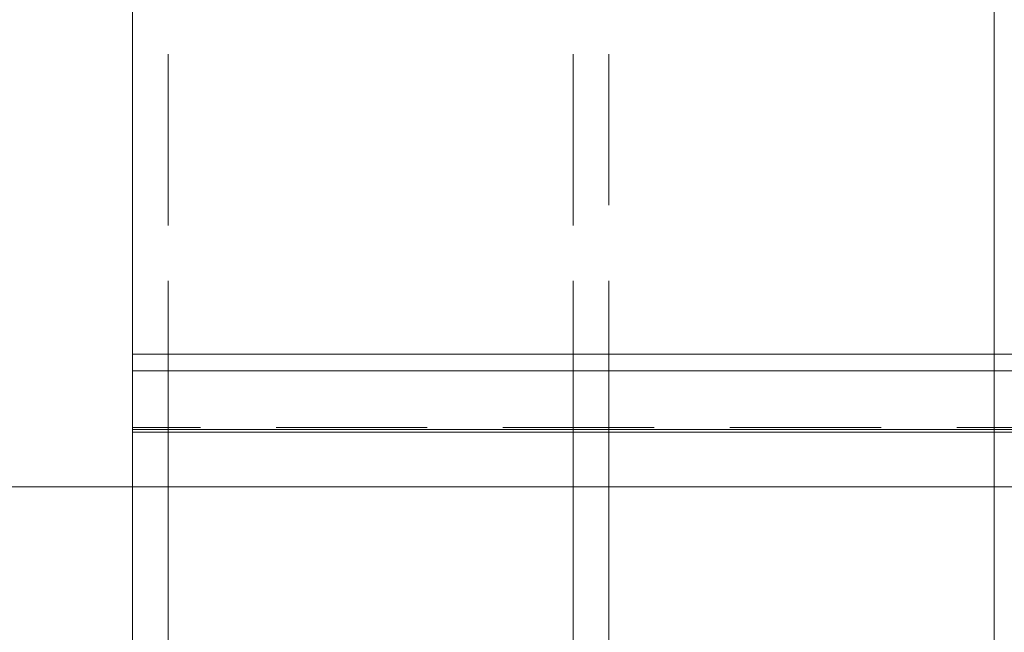
# Model space of a CAD drawing. Units: millimetres. Extents: x 31 to 415, y 19 to 318.
# Drawn here: x 45 to 53, y 52 to 57 of the extents above; entities that cross this region are included whole.
import ezdxf

# ---------------------------------------------------------------- set-up
doc = ezdxf.new("R2010")
doc.units = ezdxf.units.MM
doc.linetypes.add('HIDDEN', pattern=[1.905, 1.27, -0.635])

# ---------------------------------------------------------------- blocks, each defined once
blk = doc.blocks.new('A$C04BD16C0')
at = {"color": 7, "linetype": 'Continuous', "lineweight": 15}
blk.add_line((10, 38.5), (10, 20.5), dxfattribs=at)
blk = doc.blocks.new('A$C569C4063')
at = {"color": 7, "linetype": 'HIDDEN', "lineweight": 0}
for p, q in [((14.3, 29.6418), (14.3, 38.2005)), ((17.7, 29.6418), (17.7, 38.2005)), ((14.3, 31.7154), (14.3, 36.1868)), ((17.7, 31.7154), (17.7, 36.1868)), ((18, 31.7154), (18, 36.1868)), ((26, 31.7537), (14, 31.7537))]:
    blk.add_line(p, q, dxfattribs=at)
at = {"color": 7, "linetype": 'Continuous', "lineweight": 15}
for p, q in [((14, 36.1485), (14, 32.3706)), ((26, 32.3706), (14, 32.3706)), ((14, 32.3706), (14, 32.2302)), ((26, 32.2302), (14, 32.2302)), ((14, 32.2302), (14, 31.7367)), ((26, 31.7367), (14, 31.7367)), ((14, 31.7367), (14, 31.7154)), ((14, 31.7154), (26, 31.7154)), ((14, 29.6559), (14, 31.7154)), ((18, 29.6559), (18, 31.7154))]:
    blk.add_line(p, q, dxfattribs=at)
at = {"color": 8, "linetype": 'Continuous', "lineweight": 15}
for p, q in [((14.3, 29.6551), (14.3, 31.7154)), ((17.7, 29.6551), (17.7, 31.7154))]:
    blk.add_line(p, q, dxfattribs=at)

msp = doc.modelspace()

# ---------------------------------------------------------------- linework, layer by layer
at = {"lineweight": 9}
msp.add_line((41.5188, 53.3411), (78.7652, 53.3411), dxfattribs=at)

# ---------------------------------------------------------------- block references
for name, p in [('A$C04BD16C0', (42.7338, 19.34)), ('A$C569C4063', (31.498, 22.0875))]:
    msp.add_blockref(name, p, dxfattribs=at)

doc.saveas('drawing.dxf')
